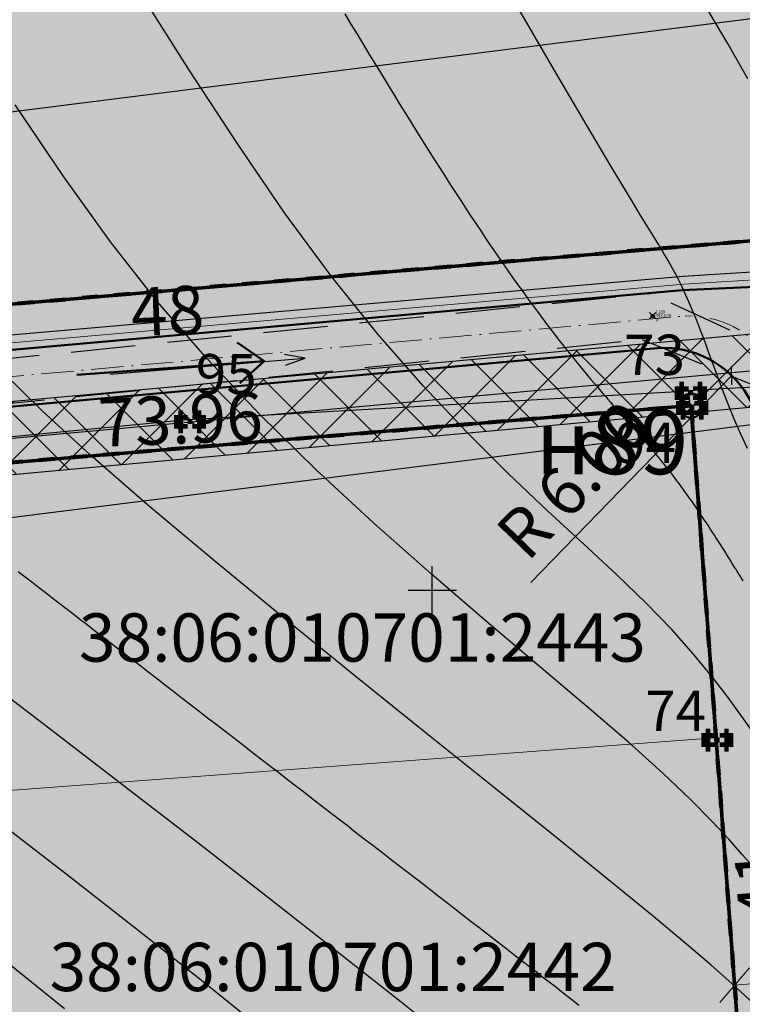
# Model space of a CAD drawing. Units: metres. Extents: x 3325067 to 6657753, y 371267 to 749989.
# Drawn here: x 3328824 to 3328869, y 375074 to 375135 of the extents above; entities that cross this region are included whole.
import ezdxf

# ---------------------------------------------------------------- set-up
doc = ezdxf.new("R2010")
doc.units = ezdxf.units.M
doc.header["$PDMODE"] = 35
doc.header["$PDSIZE"] = 0.2
for name, pattern in [('CONTI', [0]), ('DASHB_DOT', [3, 2, -0.5, 0, -0.5]), ('g5_05x2', [3.5, 2.5, -1]), ('STRIH', [2, 1, -1]), ('STRIH_1', [3, 2, -1])]:
    doc.linetypes.add(name, pattern=pattern)
doc.layers.get('0').update_dxf_attribs({"lineweight": 50})
for name, color, linetype in [('38', 56, 'Continuous'), ('Горизонтали--MAJ', 22, 'Continuous'), ('Горизонтали--MIN', 32, 'Continuous'), ('Дорога грунтовая', 7, 'g5_05x2'), ('Код', 7, 'Continuous'), ('Координатная сетка', 7, 'Continuous'), ('кювет', 7, 'Continuous'), ('Направление движения', 250, 'Continuous'), ('Номер', 7, 'Continuous'), ('Отметка', 7, 'Continuous'), ('Пикет', 7, 'Continuous'), ('Поворотные точки ЗУ', 7, 'Continuous')]:
    doc.layers.add(name, color=color, linetype=linetype)
for name, color, linetype, lineweight in [('верт.план', 10, 'Continuous', 30), ('Водовод', 164, 'Continuous', 30), ('водосток проект', 7, 'Continuous', 20), ('Дорога гравийная', 250, 'Continuous', 50), ('зем уч', 250, 'Continuous', 30), ('зем. населен пунктов', 31, 'Continuous', 60), ('ЗРО', 5, 'Continuous', 70), ('КрЛ', 250, 'Continuous', 70), ('ЛЭП', 14, 'Continuous', 25), ('ОСЕВАЯ', 250, 'DASHB_DOT', 5), ('Охр З вод', 152, 'Continuous', 30), ('ОхрзВодовода', 112, 'Continuous', 30), ('ОхрЗОсущ ВЛ', 252, 'Continuous', 30), ('размер', 250, 'Continuous', 5), ('Терр ПП', 1, 'STRIH', 140), ('точки №', 250, 'Continuous', 50)]:
    doc.layers.add(name, color=color, linetype=linetype, lineweight=lineweight)
doc.styles.get("Standard").update_dxf_attribs({"font": 'isocpeui.ttf', "height": 3})
doc.styles.add('Times New Roman', font='times.ttf')
doc.styles.add('БСАМ курсив малоконтрасный (Бм-431)', font='txt')
doc.styles.add('ЕСКД (ГОСТ)', font='ESKDU.shx')
doc.linetypes.add('Водост', pattern='A,5,-1,["Вс",БСАМ курсив малоконтрасный (Бм-431),S=2,R=0,X=-1.2,Y=-1],-3,10,-2,10,-2,5', length=38)
doc.dimstyles.new('ISO-25', dxfattribs={"dimtxt": 3, "dimasz": 0.8, "dimexe": 1.25, "dimexo": 0.625, "dimtad": 1, "dimzin": 1, "dimdsep": 46, "dimtxsty": 'Standard', "dimblk": 'OBLIQUE', "dimcen": 2.5, "dimclrd": 256, "dimclre": 256, "dimclrt": 256, "dimadec": 0, "dimazin": 0, "dimtfac": 1, "dimtmove": 0, "dimatfit": 3, "dimldrblk": 'OBLIQUE', "dimfxl": 1, "dimlwd": -1, "dimarcsym": 0})
doc.dimstyles.get("Standard").update_dxf_attribs({"dimtxt": 3, "dimasz": 1, "dimexe": 0.18, "dimexo": 0.0625, "dimgap": 0.1, "dimtad": 1, "dimzin": 0, "dimdsep": 46, "dimtxsty": 'Standard', "dimblk": 'OBLIQUE', "dimcen": 0.09, "dimclrd": 256, "dimclre": 256, "dimclrt": 256, "dimadec": 0, "dimazin": 0, "dimtfac": 1, "dimtofl": 0, "dimtmove": 0, "dimatfit": 3, "dimldrblk": 'OBLIQUE', "dimfxl": 1, "dimtolj": 1, "dimtzin": 0, "dimlwd": -1, "dimarcsym": 0})

# ---------------------------------------------------------------- blocks, each defined once
blk = doc.blocks.new('g5_012')
at = {"color": 92}
for points in [[(0, -1.5), (0, 1.5)], [(-1.5, 0), (1.5, 0)]]:
    blk.add_lwpolyline(points, dxfattribs=at)
blk = doc.blocks.new('_Oblique')
at = {"color": 0, "linetype": 'ByBlock', "lineweight": -2}
blk.add_line((-0.5, -0.5), (0.5, 0.5), dxfattribs=at)
blk = doc.blocks.new('*D172')
at = {"layer": 'Defpoints', "color": 0, "transparency": 16777216}
for p in [(3328880.707, 375076.378), (3328880.853, 375074.449, -111111), (3328868.924, 375073.544, -111111)]:
    blk.add_point(p, dxfattribs=at)
at = {"layer": 'размер', "lineweight": -2, "transparency": 16777216}
for p, q in [((3328880.849, 375074.511), (3328880.693, 375076.558)), ((3328868.919, 375073.606), (3328868.764, 375075.653))]:
    blk.add_line(p, q, dxfattribs=at)
at = {"layer": 'размер', "transparency": 16777216}
blk.add_line((3328868.778, 375075.474), (3328880.707, 375076.378), dxfattribs=at)
at = {"layer": 'размер', "transparency": 16777216, "xscale": 2, "yscale": 2, "zscale": 2}
for p, rotation in [((3328880.707, 375076.378), 4.336786310223618), ((3328868.778, 375075.474), 184.3367863102236)]:
    blk.add_blockref('_Oblique', p, dxfattribs=dict(at, rotation=rotation))
at = {"layer": 'размер', "transparency": 16777216, "insert": (3328874.621, 375077.521), "char_height": 3, "attachment_point": 5, "rotation": 4.33679}
blk.add_mtext('\\A1;11.96', dxfattribs=at)
blk = doc.blocks.new('напр')
at = {"layer": 'Направление движения'}
for points in [[(3328975.242, 375071.681), (3328976.228, 375059.573)], [(3328975.809, 375060.794), (3328976.228, 375059.573), (3328976.456, 375060.847)]]:
    blk.add_lwpolyline(points, dxfattribs=at)
blk = doc.blocks.new('1проезд')
at = {"layer": 'Направление движения', "rotation": 180}
blk.add_blockref('напр', (6657849.386, 750158.408), dxfattribs=at)
at = {"layer": 'Направление движения'}
blk.add_blockref('напр', (-101.587, 8.831, 111606.5), dxfattribs=at)
blk = doc.blocks.new('напр уклона')
at = {"layer": 'верт.план', "lineweight": 50}
for points in [[(3332476.062, 375077.415), (3332487.736, 375077.415), (3332486.138, 375078.694)], [(3332487.736, 375077.415), (3332486.12, 375076.159)]]:
    blk.add_lwpolyline(points, dxfattribs=at)
blk = doc.blocks.new('B841')
at = {"layer": 'Поворотные точки ЗУ', "color": 7}
for points in [[(-0.284188, 0.85525), (0.572875, 0.85525), (-0.284188, 0.569563), (0.572875, 0.569563)], [(-0.855563, 0.283875), (-0.569875, 0.283875), (-0.855563, -0.001812), (-0.569875, -0.001812)], [(-0.569875, 0.569563), (-0.284188, 0.569563), (-0.569875, 0.283875), (-0.284188, 0.283875)], [(0.572875, 0.569563), (0.858562, 0.569563), (0.572875, 0.283875), (0.858562, 0.283875)], [(0.858562, 0.283875), (1.14425, 0.283875), (0.858562, -0.001812), (1.14425, -0.001812)], [(-0.855563, -0.001812), (-0.569875, -0.001812), (-0.855563, -0.2875), (-0.569875, -0.2875)], [(-0.855563, -0.2875), (-0.569875, -0.2875), (-0.855563, -0.573187), (-0.569875, -0.573187)], [(-0.569875, -0.573187), (-0.284188, -0.573187), (-0.569875, -0.858875), (-0.284188, -0.858875)], [(0.0015, -0.001812), (0.287187, -0.001812), (0.0015, -0.2875), (0.287187, -0.2875)], [(0.572875, -0.573187), (0.858562, -0.573187), (0.572875, -0.858875), (0.858562, -0.858875)], [(0.858562, -0.001812), (1.14425, -0.001812), (0.858562, -0.2875), (1.14425, -0.2875)], [(0.858562, -0.2875), (1.14425, -0.2875), (0.858562, -0.573187), (1.14425, -0.573187)], [(-0.284188, -0.858875), (0.572875, -0.858875), (-0.284188, -1.144562), (0.572875, -1.144562)]]:
    blk.add_solid(points, dxfattribs=at)
at = {"layer": 'Поворотные точки ЗУ', "color": 255}
for points in [[(-0.569875, 0.283875), (0.0015, 0.283875), (-0.569875, -0.001812), (0.0015, -0.001812)], [(-0.284188, 0.569563), (0.572875, 0.569563), (-0.284188, 0.283875), (0.572875, 0.283875)], [(0.287187, 0.283875), (0.858562, 0.283875), (0.287187, -0.001812), (0.858562, -0.001812)], [(-0.569875, -0.001812), (-0.284188, -0.001812), (-0.569875, -0.2875), (-0.284188, -0.2875)], [(-0.569875, -0.2875), (0.0015, -0.2875), (-0.569875, -0.573187), (0.0015, -0.573187)], [(-0.284188, -0.573187), (0.572875, -0.573187), (-0.284188, -0.858875), (0.572875, -0.858875)], [(0.287187, -0.2875), (0.858562, -0.2875), (0.287187, -0.573187), (0.858562, -0.573187)], [(0.572875, -0.001812), (0.858562, -0.001812), (0.572875, -0.2875), (0.858562, -0.2875)]]:
    blk.add_solid(points, dxfattribs=at)
blk = doc.blocks.new('*D312')
at = {"layer": 'Defpoints', "color": 0, "linetype": 'CONTI', "transparency": 16777216}
for p in [(3328868.599, 375113.324, -111111), (3328864.364, 375108.957, -111111)]:
    blk.add_point(p, dxfattribs=at)
at = {"layer": 'кювет', "transparency": 16777216}
blk.add_line((3328856.135, 375100.471), (3328868.599, 375113.324), dxfattribs=at)
at = {"layer": 'кювет', "linetype": 'CONTI', "transparency": 16777216, "xscale": 0.8, "yscale": 0.8, "zscale": 0.8, "rotation": 45.88110087737287}
blk.add_blockref('_Oblique', (3328868.599, 375113.324), dxfattribs=at)
at = {"layer": 'кювет', "linetype": 'CONTI', "transparency": 16777216, "insert": (3328859.101, 375106.583), "char_height": 3, "attachment_point": 5, "rotation": 45.8811}
blk.add_mtext('R 6.00', dxfattribs=at)

msp = doc.modelspace()

# ---------------------------------------------------------------- hatches: boundary and pattern name
at = {"layer": 'зем. населен пунктов'}
h = msp.add_hatch(color=256, dxfattribs=at)
h.dxf.hatch_style = 1
h.paths.add_polyline_path([(3328648.08, 375099.479), (3328646.31, 375091.959), (3328661.84, 375062.799), (3328703.84, 375011.149), (3328706.66, 374898.359), (3328724.44, 374887.889), (3328755.45, 374876.059), (3328768.55, 374850.319), (3328765.09, 374735.759), (3328780.99, 374554.059), (3328749.21, 374504.669), (3328765.96, 374478.959), (3328775.854, 374461.711), (3328790.9, 374431.729), (3328929.918, 374390.957), (3328942.709, 374386.697), (3328945.669, 374385.513), (3329038.443, 374333.048), (3329069.98, 374331.159), (3329154.028, 374326.16), (3329202.501, 374312.408), (3329300.78, 374299.859), (3329301.43, 374302.459), (3329416.62, 374305.939), (3329556.51, 374336.649), (3329556.61, 374333.719), (3329695.31, 374365.969), (3329858.963, 374376.245), (3329902.99, 374379.009), (3330020.85, 374374.439), (3330089.851, 374390.232), (3330159.02, 374381.929), (3330199.29, 374393.699), (3330231.642, 374407.34), (3330232.6, 374404.809), (3330262.07, 374390.659), (3330402.49, 374420.389), (3330398.84, 374429.749), (3330525.22, 374467.409), (3330581.9, 374494.699), (3330424.08, 374874.419), (3330302.9, 374830.459), (3330267.68, 374815.369), (3330245.3, 374803.859), (3330206.31, 375031.465), (3330210.92, 375178.469), (3330195.46, 375199.819), (3330127.4, 375175.059), (3330067.02, 375163.109), (3330044.8, 375170.289), (3330041.73, 375191.879), (3330056.77, 375207.489), (3330535.278, 375294.287), (3330396.963, 375543.579), (3328509.617, 375366.4), (3328557.02, 375085.429)])
at = {"layer": 'ОхрзВодовода', "transparency": 33554556}
h = msp.add_hatch(dxfattribs=at)
h.set_pattern_fill('ANSI31', color=256, scale=20)
h.set_pattern_definition([(45, (0, 0), (-1.767766953, 1.767766953), [])])
edge = h.paths.add_edge_path()
edge.add_arc((3328981.306, 375077.936), 5, 3.72395, 183.72395)
edge.add_line((3328976.317, 375077.611), (3328982.272, 374986.105))
edge.add_line((3328982.272, 374986.105), (3328999.203, 374828.704))
edge.add_arc((3329004.174, 374829.239), 5, 186.13922, 366.13922)
edge.add_line((3329009.145, 374829.774), (3328992.238, 374986.965))
edge.add_line((3328992.238, 374986.965), (3328986.295, 375078.261))
edge = h.paths.add_edge_path()
edge.add_arc((3328776.169, 375123.783), 5, 2.60694, 182.60694)
edge.add_line((3328771.174, 375123.556), (3328771.601, 375114.192))
edge.add_line((3328771.601, 375114.192), (3328771.475, 375084.199))
edge.add_arc((3328776.475, 375084.178), 5, 179.76029, 359.76029)
edge.add_line((3328781.475, 375084.157), (3328781.601, 375114.398))
edge.add_line((3328781.601, 375114.398), (3328781.164, 375124.01))
edge = h.paths.add_edge_path()
edge.add_arc((3329452.488, 374428.197), 5, 192.32349, 372.32349)
edge.add_line((3329457.373, 374429.264), (3329442.756, 374496.17))
edge.add_line((3329442.756, 374496.17), (3329427.975, 374554.988))
edge.add_line((3329427.975, 374554.988), (3329400.625, 374635.98))
edge.add_line((3329400.625, 374635.98), (3329387.209, 374678.072))
edge.add_line((3329387.209, 374678.072), (3329365.854, 374741.986))
edge.add_line((3329365.854, 374741.986), (3329350.002, 374791.913))
edge.add_line((3329350.002, 374791.913), (3329337.487, 374830.466))
edge.add_line((3329337.487, 374830.466), (3329327.12, 374866.436))
edge.add_line((3329327.12, 374866.436), (3329305.331, 374937.86))
edge.add_arc((3329300.549, 374936.401), 5, 16.96462, 196.96462)
edge.add_line((3329295.767, 374934.942), (3329317.532, 374863.592))
edge.add_line((3329317.532, 374863.592), (3329327.925, 374827.536))
edge.add_line((3329327.925, 374827.536), (3329340.48, 374788.857))
edge.add_line((3329340.48, 374788.857), (3329356.346, 374738.888))
edge.add_line((3329356.346, 374738.888), (3329377.703, 374674.968))
edge.add_line((3329377.703, 374674.968), (3329391.123, 374632.862))
edge.add_line((3329391.123, 374632.862), (3329418.373, 374552.166))
edge.add_line((3329418.373, 374552.166), (3329433.02, 374493.884))
edge.add_line((3329433.02, 374493.884), (3329447.603, 374427.13))
edge = h.paths.add_edge_path()
edge.add_arc((3329436.177, 374882.391), 5, 18.80945, 198.80945, ccw=False)
edge.add_line((3329440.91, 374884.003), (3329459.88, 374828.309))
edge.add_line((3329459.88, 374828.309), (3329473.191, 374791.318))
edge.add_line((3329473.191, 374791.318), (3329496.225, 374728.443))
edge.add_line((3329496.225, 374728.443), (3329524.471, 374651.299))
edge.add_line((3329524.471, 374651.299), (3329565.977, 374511.769))
edge.add_arc((3329561.185, 374510.343), 5, -163.43382, 16.56618, ccw=False)
edge.add_line((3329556.393, 374508.917), (3329514.975, 374648.151))
edge.add_line((3329514.975, 374648.151), (3329486.835, 374725.003))
edge.add_line((3329486.835, 374725.003), (3329463.791, 374787.906))
edge.add_line((3329463.791, 374787.906), (3329450.442, 374825.003))
edge.add_line((3329450.442, 374825.003), (3329431.444, 374880.779))
edge = h.paths.add_edge_path()
edge.add_arc((3329585.47, 375063.605), 5, 21.81276, 201.81276, ccw=False)
edge.add_line((3329590.112, 375065.463), (3329615.554, 375001.895))
edge.add_line((3329615.554, 375001.895), (3329640.68, 374936.077))
edge.add_line((3329640.68, 374936.077), (3329665.216, 374870.26))
edge.add_line((3329665.216, 374870.26), (3329688.717, 374807.629))
edge.add_line((3329688.717, 374807.629), (3329715.173, 374739.766))
edge.add_line((3329715.173, 374739.766), (3329739.814, 374677.711))
edge.add_line((3329739.814, 374677.711), (3329811.854, 374497.322))
edge.add_line((3329811.854, 374497.322), (3329834.755, 374435.639))
edge.add_line((3329834.755, 374435.639), (3329837.178, 374404.525))
edge.add_arc((3329832.193, 374404.137), 5, -175.54656, 4.45344, ccw=False)
edge.add_line((3329827.208, 374403.749), (3329824.893, 374433.469))
edge.add_line((3329824.893, 374433.469), (3329802.522, 374493.726))
edge.add_line((3329802.522, 374493.726), (3329730.524, 374674.011))
edge.add_line((3329730.524, 374674.011), (3329705.867, 374736.104))
edge.add_line((3329705.867, 374736.104), (3329679.377, 374804.057))
edge.add_line((3329679.377, 374804.057), (3329655.85, 374866.756))
edge.add_line((3329655.85, 374866.756), (3329631.324, 374932.547))
edge.add_line((3329631.324, 374932.547), (3329606.24, 374998.253))
edge.add_line((3329606.24, 374998.253), (3329580.828, 375061.747))
edge = h.paths.add_edge_path()
edge.add_arc((3329501.41, 374996.681), 5, 19.13485, 199.13485, ccw=False)
edge.add_line((3329506.134, 374998.32), (3329529.809, 374930.083))
edge.add_line((3329529.809, 374930.083), (3329540.906, 374896.992))
edge.add_line((3329540.906, 374896.992), (3329598.626, 374739.414))
edge.add_line((3329598.626, 374739.414), (3329623.681, 374672.719))
edge.add_line((3329623.681, 374672.719), (3329665.77, 374550.764))
edge.add_line((3329665.77, 374550.764), (3329707.777, 374430.242))
edge.add_arc((3329703.056, 374428.596), 5, -160.78431, 19.21569, ccw=False)
edge.add_line((3329698.335, 374426.95), (3329656.322, 374547.488))
edge.add_line((3329656.322, 374547.488), (3329614.273, 374669.329))
edge.add_line((3329614.273, 374669.329), (3329589.25, 374735.936))
edge.add_line((3329589.25, 374735.936), (3329531.468, 374893.682))
edge.add_line((3329531.468, 374893.682), (3329520.345, 374926.855))
edge.add_line((3329520.345, 374926.855), (3329496.686, 374995.042))
at = {"layer": 'ОхрЗОсущ ВЛ', "transparency": 33554556}
h = msp.add_hatch(dxfattribs=at)
h.set_pattern_fill('ANSI37', color=256, scale=20)
h.set_pattern_definition([(45, (0, 0), (-1.767766953, 1.767766953), []), (135, (0, 0), (-1.767766953, -1.767766953), [])])
h.paths.add_polyline_path([(3329189.313, 374957.813), (3329158.012, 375147.128), (3329274.566, 375142.661), (3329293.003, 375001.952, 1), (3329297.465, 375002.537), (3329278.534, 375147.013), (3329157.262, 375151.66), (3329157.157, 375152.299), (3329066.773, 375128.023), (3329061.774, 375127.884), (3328970.945, 375121.359), (3328877.803, 375116.62), (3328785.207, 375108.175), (3328696.838, 375100.972, 1), (3328697.204, 375096.486), (3328785.595, 375103.691), (3328878.121, 375112.13), (3328971.221, 375116.867), (3329057.552, 375123.07), (3329104.069, 374838.619), (3329222.999, 374854.09), (3329326.194, 374482.862), (3329340.657, 374418.4, 0.999908), (3329345.049, 374419.385), (3329332.433, 374476.054), (3329387.067, 374480.265), (3329447.606, 374487.562), (3329452.628, 374459.475, 1), (3329457.058, 374460.267), (3329452.081, 374488.1), (3329554.215, 374500.333), (3329577.229, 374425.73, 1), (3329581.529, 374427.056), (3329558.728, 374500.97), (3329624.437, 374508.695), (3329683.273, 374512.111), (3329791.573, 374519.344), (3329821.482, 374440.645, 1.000001), (3329825.688, 374442.244), (3329795.176, 374522.531), (3329720.619, 374710.977), (3329648.152, 374902.463), (3329613.011, 375000.844), (3329575.783, 375101.248), (3329581.248, 375109.937), (3329587.272, 375114.068), (3329585.433, 375123.159), (3329581.022, 375162.258, 1), (3329576.55, 375161.753), (3329580.983, 375122.459), (3329582.271, 375116.094), (3329577.935, 375113.121), (3329572.032, 375103.737), (3329477.061, 375102.197), (3329525.7, 374936.496), (3329540.333, 374900.346), (3329532.923, 374899.364), (3329480.196, 374896.506), (3329449.922, 374892.239), (3329422.649, 374887.851), (3329331.626, 374874.115), (3329329.22, 374869.039), (3329255.535, 374862.95), (3329226.097, 374859.036)])
h.paths.add_polyline_path([(3329062.33, 375123.285), (3329068.091, 375123.458), (3329153.326, 375146.352), (3329184.702, 374956.586), (3329221.175, 374858.643), (3329108.015, 374843.922)], flags=16)
h.paths.add_polyline_path([(3329227.507, 374854.679), (3329256.017, 374858.474), (3329329.103, 374864.514), (3329358.713, 374772.495), (3329403.129, 374633.667), (3329419.906, 374583.751), (3329446.63, 374493.321), (3329556.084, 374509.923), (3329534.372, 374579.232), (3329528.768, 374598.466), (3329518.51, 374627.258), (3329510.138, 374638.844), (3329551.156, 374644.429, 0.801238), (3329550.413, 374649.879), (3329507.91, 374644.092), (3329499.431, 374683.597), (3329429.394, 374882.735), (3329428.238, 374883.684), (3329450.668, 374887.295), (3329480.681, 374891.525), (3329533.387, 374894.382), (3329541.702, 374895.484), (3329554.374, 374861.696), (3329581.927, 374789.971), (3329613.603, 374700.832), (3329717.164, 374707.479), (3329789.858, 374523.74), (3329682.992, 374516.602), (3329624.044, 374513.18), (3329557.823, 374505.297), (3329451.757, 374492.595), (3329386.625, 374484.744), (3329331.232, 374480.475)], flags=16)
h.paths.add_polyline_path([(3329333.381, 374866.727), (3329334.836, 374869.797), (3329420.97, 374882.865), (3329424.927, 374879.61), (3329494.367, 374682.17), (3329502.744, 374643.142), (3329461.003, 374637.558), (3329454.171, 374643.725), (3329429.495, 374640.238), (3329407.007, 374637.133), (3329363.235, 374773.946)], flags=16)
h.paths.add_polyline_path([(3329483.376, 375097.549), (3329571.558, 375098.979), (3329608.548, 374999.219), (3329643.694, 374900.823), (3329714.984, 374712.448), (3329617.225, 374706.319), (3329586.852, 374791.792), (3329559.282, 374863.56), (3329545.838, 374899.405), (3329530.191, 374938.06)], flags=16)
h.paths.add_polyline_path([(3329408.598, 374632.305), (3329430.186, 374635.286), (3329452.556, 374638.447), (3329459.371, 374632.295), (3329504.608, 374638.347), (3329514.264, 374625.022), (3329524.246, 374597.004), (3329529.825, 374577.857), (3329549.895, 374513.789), (3329450.012, 374498.639), (3329424.436, 374585.182)], flags=16)
at = {"layer": 'точки №'}
h = msp.add_hatch(color=7, dxfattribs=at)
edge = h.paths.add_edge_path()
edge.add_arc((3328866.082, 375111.46), 0.75, 0, 360)

# ---------------------------------------------------------------- linework, layer by layer
at = {"layer": '38', "color": 56, "lineweight": 20}
for points in [[(3328865.92, 375112.38, -111111), (3328867.56, 375090.84, -111111), (3328869.22, 375069.08, -111111), (3328870.88, 375047.4, -111111), (3328872.49, 375026.23, -111111), (3328884.43, 375027.34, -111111), (3328882.79, 375048.98, -111111), (3328881.18, 375070.14, -111111), (3328879.57, 375091.37, -111111), (3328877.93, 375113.07, -111111), (3328865.92, 375112.38, -111111)], [(3328865.92, 375112.38, -111111), (3328867.56, 375090.84, -111111), (3328869.22, 375069.08, -111111), (3328870.88, 375047.4, -111111), (3328872.49, 375026.23, -111111), (3328884.43, 375027.34, -111111), (3328882.79, 375048.98, -111111), (3328881.18, 375070.14, -111111), (3328879.57, 375091.37, -111111), (3328877.93, 375113.07, -111111), (3328865.92, 375112.38, -111111)], [(3328814.7, 375108.65, -111111), (3328816.18, 375087.01, -111111), (3328867.56, 375090.84, -111111), (3328865.92, 375112.38, -111111), (3328834.81, 375110.6, -111111), (3328814.7, 375108.65, -111111)], [(3328814.7, 375108.65, -111111), (3328816.18, 375087.01, -111111), (3328867.56, 375090.84, -111111), (3328865.92, 375112.38, -111111), (3328834.81, 375110.6, -111111), (3328814.7, 375108.65, -111111)], [(3328816.18, 375087.01, -111111), (3328817.08, 375073.86, -111111), (3328817.67, 375065.23, -111111), (3328869.22, 375069.08, -111111), (3328867.56, 375090.84, -111111), (3328816.18, 375087.01, -111111)], [(3328816.18, 375087.01, -111111), (3328817.08, 375073.86, -111111), (3328817.67, 375065.23, -111111), (3328869.22, 375069.08, -111111), (3328867.56, 375090.84, -111111), (3328816.18, 375087.01, -111111)]]:
    msp.add_polyline3d(points, dxfattribs=at)
at = {"layer": 'Водовод'}
msp.add_lwpolyline([(3328320.295, 375077.128), (3328776.305, 375123.741), (3328975.077, 375148.719), (3329477.112, 375146.205), (3329915.472, 375182.861), (3329946.281, 375190.176), (3330770.971, 375363.299)], dxfattribs=at)
at = {"layer": 'водосток проект', "linetype": 'Водост', "elevation": -111111}
msp.add_lwpolyline([(3328789.701, 375112.369), (3328865.628, 375119.006), (3328873.681, 375119.506), (3328879.211, 375046.571)], dxfattribs=at)
at = {"layer": 'Горизонтали--MAJ'}
for points in [[(3328844.57, 375135.786), (3328844.952, 375135.153), (3328845.332, 375134.522), (3328845.712, 375133.894), (3328846.091, 375133.27), (3328846.468, 375132.65), (3328846.843, 375132.034), (3328847.217, 375131.424), (3328847.588, 375130.819), (3328847.957, 375130.22), (3328848.323, 375129.629), (3328848.686, 375129.044), (3328849.045, 375128.468), (3328849.401, 375127.899), (3328849.752, 375127.34), (3328850.1, 375126.789), (3328850.444, 375126.248), (3328850.782, 375125.718), (3328851.117, 375125.197), (3328851.446, 375124.687), (3328851.77, 375124.189), (3328852.088, 375123.701), (3328852.402, 375123.225), (3328852.71, 375122.76), (3328853.014, 375122.305), (3328853.312, 375121.862), (3328853.605, 375121.429), (3328853.893, 375121.006), (3328854.176, 375120.594), (3328854.454, 375120.193), (3328854.727, 375119.801), (3328854.996, 375119.42), (3328855.259, 375119.048), (3328855.518, 375118.685), (3328855.773, 375118.332), (3328856.023, 375117.988), (3328856.268, 375117.652), (3328856.51, 375117.326), (3328856.747, 375117.007), (3328856.98, 375116.697), (3328857.209, 375116.394), (3328857.434, 375116.099), (3328857.655, 375115.812), (3328857.872, 375115.532), (3328858.086, 375115.259), (3328858.296, 375114.993), (3328858.502, 375114.734), (3328858.705, 375114.481), (3328858.905, 375114.234), (3328859.101, 375113.993), (3328859.294, 375113.758), (3328859.484, 375113.528), (3328859.671, 375113.304), (3328859.855, 375113.084), (3328860.036, 375112.87), (3328860.214, 375112.661), (3328860.389, 375112.455), (3328860.562, 375112.254), (3328860.732, 375112.057), (3328860.9, 375111.864), (3328861.065, 375111.675), (3328861.228, 375111.489), (3328861.389, 375111.306), (3328861.548, 375111.126), (3328861.705, 375110.948), (3328861.859, 375110.773), (3328862.012, 375110.601), (3328862.163, 375110.43), (3328862.312, 375110.262), (3328862.46, 375110.095), (3328862.606, 375109.929), (3328862.75, 375109.765), (3328862.893, 375109.601), (3328863.035, 375109.438), (3328863.176, 375109.276), (3328863.315, 375109.115), (3328863.453, 375108.953), (3328863.591, 375108.791), (3328863.727, 375108.629), (3328863.863, 375108.467), (3328863.997, 375108.304), (3328864.131, 375108.141), (3328864.265, 375107.976), (3328864.397, 375107.811), (3328864.53, 375107.644), (3328864.661, 375107.476), (3328864.792, 375107.307), (3328864.923, 375107.137), (3328865.053, 375106.966), (3328865.182, 375106.793), (3328865.311, 375106.62), (3328865.44, 375106.445), (3328865.568, 375106.27), (3328865.695, 375106.093), (3328865.822, 375105.916), (3328865.948, 375105.738), (3328866.074, 375105.559), (3328866.199, 375105.38), (3328866.323, 375105.2), (3328866.447, 375105.019), (3328866.57, 375104.838), (3328866.692, 375104.657), (3328866.814, 375104.476), (3328866.935, 375104.294), (3328867.055, 375104.113), (3328867.175, 375103.931), (3328867.294, 375103.749), (3328867.412, 375103.568), (3328867.529, 375103.387), (3328867.645, 375103.206), (3328867.761, 375103.025), (3328867.876, 375102.845), (3328867.99, 375102.665), (3328868.103, 375102.486), (3328868.215, 375102.308), (3328868.326, 375102.13), (3328868.437, 375101.953), (3328868.546, 375101.778), (3328868.655, 375101.603), (3328868.762, 375101.429), (3328868.869, 375101.256), (3328868.974, 375101.085), (3328869.079, 375100.914), (3328869.182, 375100.745), (3328869.285, 375100.578)], [(3328824.295, 375101.166), (3328824.718, 375100.838), (3328825.136, 375100.515), (3328825.551, 375100.194), (3328825.967, 375099.872), (3328826.384, 375099.55), (3328826.807, 375099.223), (3328827.238, 375098.89), (3328827.676, 375098.552), (3328828.121, 375098.208), (3328828.573, 375097.858), (3328829.033, 375097.503), (3328829.499, 375097.143), (3328829.972, 375096.778), (3328830.45, 375096.408), (3328830.935, 375096.034), (3328831.426, 375095.655), (3328831.922, 375095.272), (3328832.423, 375094.885), (3328832.929, 375094.494), (3328833.44, 375094.1), (3328833.955, 375093.702), (3328834.474, 375093.302), (3328834.997, 375092.898), (3328835.523, 375092.492), (3328836.052, 375092.083), (3328836.584, 375091.673), (3328837.119, 375091.26), (3328837.656, 375090.846), (3328838.195, 375090.43), (3328838.735, 375090.012), (3328839.277, 375089.594), (3328839.82, 375089.175), (3328840.364, 375088.755), (3328840.908, 375088.335), (3328841.453, 375087.914), (3328841.997, 375087.494), (3328842.541, 375087.074), (3328843.085, 375086.654), (3328843.627, 375086.235), (3328844.168, 375085.817), (3328844.708, 375085.4), (3328845.246, 375084.984), (3328845.782, 375084.57), (3328846.315, 375084.158), (3328846.846, 375083.748), (3328847.374, 375083.34), (3328847.898, 375082.935), (3328848.419, 375082.532), (3328848.936, 375082.132), (3328849.449, 375081.736), (3328849.958, 375081.342), (3328850.462, 375080.953), (3328850.961, 375080.567), (3328851.454, 375080.185), (3328851.942, 375079.807), (3328852.424, 375079.434), (3328852.9, 375079.065), (3328853.37, 375078.702), (3328853.832, 375078.343), (3328854.288, 375077.99), (3328854.736, 375077.643), (3328855.177, 375077.301), (3328855.61, 375076.965), (3328856.035, 375076.636), (3328856.451, 375076.313), (3328856.859, 375075.996), (3328857.258, 375075.686), (3328857.648, 375075.383), (3328858.028, 375075.087), (3328858.4, 375074.798), (3328858.762, 375074.516), (3328859.114, 375074.242)]]:
    msp.add_lwpolyline(points, dxfattribs=at)
at = {"layer": 'Горизонтали--MIN'}
for points in [[(3328869.948, 375091.132), (3328869.223, 375092.164), (3328868.381, 375093.326), (3328867.395, 375094.613), (3328866.237, 375096.022), (3328864.88, 375097.549), (3328863.296, 375099.188), (3328861.468, 375100.944), (3328859.413, 375102.846), (3328857.155, 375104.933), (3328854.723, 375107.243), (3328852.14, 375109.813), (3328849.435, 375112.681), (3328846.632, 375115.886), (3328843.758, 375119.464), (3328840.835, 375123.436), (3328837.876, 375127.746), (3328834.887, 375132.32), (3328831.878, 375137.084)], [(3328869.58, 375108.787), (3328869.163, 375109.692), (3328868.777, 375110.58), (3328868.421, 375111.448), (3328868.089, 375112.293), (3328867.78, 375113.112), (3328867.488, 375113.904), (3328867.21, 375114.665), (3328866.943, 375115.393), (3328866.682, 375116.086), (3328866.425, 375116.743), (3328866.17, 375117.364), (3328865.917, 375117.951), (3328865.665, 375118.508), (3328865.414, 375119.034), (3328865.163, 375119.534), (3328864.911, 375120.008), (3328864.658, 375120.46), (3328864.393, 375120.906), (3328864.071, 375121.435), (3328863.632, 375122.147), (3328863.022, 375123.147), (3328862.182, 375124.535), (3328861.056, 375126.416), (3328859.587, 375128.891), (3328857.718, 375132.063), (3328855.433, 375135.966)], [(3328869.594, 375131.745), (3328868.373, 375133.912), (3328867.137, 375135.995)], [(3328869.911, 375082.833), (3328869.252, 375083.597), (3328868.426, 375084.53), (3328867.369, 375085.661), (3328866.019, 375087.021), (3328864.314, 375088.642), (3328862.19, 375090.553), (3328859.61, 375092.774), (3328856.644, 375095.282), (3328853.385, 375098.041), (3328849.929, 375101.015), (3328846.369, 375104.169), (3328842.8, 375107.468), (3328839.317, 375110.878), (3328836.014, 375114.362), (3328832.948, 375117.913), (3328830.027, 375121.636), (3328827.121, 375125.663), (3328824.1, 375130.126)], [(3328870.039, 375074.268), (3328869.68, 375074.591), (3328869.169, 375075.064), (3328868.413, 375075.75), (3328867.319, 375076.715), (3328865.795, 375078.022), (3328863.747, 375079.735), (3328861.083, 375081.917), (3328857.753, 375084.603), (3328853.883, 375087.705), (3328849.64, 375091.103), (3328845.195, 375094.68), (3328840.715, 375098.318), (3328836.368, 375101.898), (3328832.324, 375105.302), (3328828.752, 375108.411), (3328825.776, 375111.138), (3328823.351, 375113.514)], [(3328851.385, 375071.771), (3328848.069, 375074.42), (3328844.187, 375077.484), (3328839.862, 375080.868), (3328835.255, 375084.448), (3328830.525, 375088.099), (3328825.834, 375091.697), (3328821.342, 375095.119)], [(3328839.446, 375072.724), (3328835.677, 375075.755), (3328831.635, 375078.958), (3328827.428, 375082.247), (3328823.166, 375085.536)], [(3328823.411, 375077.047), (3328827.167, 375074.026)]]:
    msp.add_lwpolyline(points, dxfattribs=at)
at = {"layer": 'Дорога гравийная', "elevation": -111111}
msp.add_lwpolyline([(3328779.487, 374823.119), (3328782.5, 374869.598), (3328784.691, 375012.148), (3328783.703, 375101.754, -0.39084), (3328789.616, 375108.29), (3328863.992, 375115.029, -0.414641), (3328870.437, 375109.321), (3328875.096, 375047.958, -0.328989), (3328869.764, 375041.75), (3328870.912, 375027.087), (3328885.847, 375028.46), (3328884.774, 375043.457, -0.359414), (3328878.588, 375048.176), (3328873.22, 375118.976), (3328865.52, 375118.619), (3328792.725, 375112.146, -0.407637), (3328785.309, 375117.344)], format="xyb", dxfattribs=at)
at = {"layer": 'Дорога грунтовая', "linetype": 'STRIH_1', "ltscale": 2, "elevation": 497.798}
for points in [[(3328778.576, 375108.823), (3328809.673, 375112.975), (3328863.556, 375118.424)], [(3328778.944, 375106.061), (3328809.997, 375110.207), (3328863.033, 375115.57)]]:
    msp.add_lwpolyline(points, dxfattribs=at)
at = {"layer": 'Дорога грунтовая', "linetype": 'STRIH_1', "ltscale": 2}
for points in [[(3328864.829, 375117.849), (3328872.212, 375114.447), (3328874.602, 375104.191), (3328877.332, 375075.111)], [(3328863.033, 375115.57), (3328869.906, 375112.754), (3328871.898, 375103.181), (3328874.558, 375074.851)]]:
    msp.add_lwpolyline(points, dxfattribs=at)
at = {"layer": 'зем уч', "elevation": -111111}
msp.add_lwpolyline([(3328814.802, 375107.161), (3328814.7, 375108.65), (3328834.81, 375110.6), (3328865.92, 375112.38), (3328865.998, 375111.453), (3328814.802, 375107.161)], close=True, dxfattribs=at)
at = {"layer": 'зем уч'}
msp.add_polyline3d([(3328865.92, 375112.38, -111111), (3328867.56, 375090.84, -111111), (3328869.22, 375069.08, -111111), (3328870.88, 375047.4, -111111), (3328872.49, 375026.23, -111111), (3328884.43, 375027.34, -111111), (3328882.79, 375048.98, -111111), (3328881.18, 375070.14, -111111), (3328879.57, 375091.37, -111111), (3328877.93, 375113.07, -111111), (3328865.92, 375112.38, -111111)], dxfattribs=at)
at = {"layer": 'ЗРО', "elevation": -111111}
msp.add_lwpolyline([(3328700.58, 375107.008), (3328772.52, 375113.287), (3328764.35, 375146.549), (3328793.346, 375150.729), (3328787.574, 375114.664), (3328877.057, 375122.32), (3328877.941, 375113.071), (3328883.058, 375045.447), (3328885.742, 375044.031), (3328886.922, 375027.571), (3328869.998, 375025.999), (3328868.724, 375042.22), (3328871.136, 375044.032), (3328866.082, 375111.46), (3328787.702, 375104.889), (3328788.691, 375012.14), (3328786.501, 374869.623), (3328783.302, 374820.239)], dxfattribs=at)
at = {"layer": 'КрЛ', "elevation": -111111}
for points in [[(3328783.302, 374820.239), (3328786.501, 374869.623), (3328788.691, 375012.14), (3328787.702, 375104.889), (3328866.082, 375111.46), (3328871.136, 375044.032), (3328868.724, 375042.22), (3328869.998, 375025.999), (3328886.922, 375027.571), (3328885.742, 375044.031), (3328883.058, 375045.447), (3328877.941, 375113.071), (3328877.057, 375122.32), (3328787.574, 375114.664), (3328793.346, 375150.729), (3328764.35, 375146.549), (3328772.52, 375113.287), (3328700.58, 375107.008)], [(3328783.302, 374820.239), (3328786.501, 374869.623), (3328788.691, 375012.14), (3328787.702, 375104.889), (3328866.082, 375111.46), (3328871.136, 375044.032), (3328868.724, 375042.22), (3328869.998, 375025.999), (3328886.922, 375027.571), (3328885.742, 375044.031), (3328883.058, 375045.447), (3328877.941, 375113.071)]]:
    msp.add_lwpolyline(points, dxfattribs=at)
at = {"layer": 'кювет', "elevation": -111111}
for points in [[(3328788.702, 375112.783), (3328865.591, 375119.505), (3328874.143, 375120.035), (3328879.776, 375045.735)], [(3328792.03, 375112.07), (3328865.52, 375118.619), (3328873.22, 375118.976), (3328878.588, 375048.176)]]:
    msp.add_lwpolyline(points, dxfattribs=at)
at = {"layer": 'ЛЭП'}
msp.add_line((3328785.401, 375105.933, 497.501), (3328877.962, 375114.375, 493.01), dxfattribs=at)
msp.add_line((3328785.401, 375105.933, 497.501), (3328877.962, 375114.375, 493.01), dxfattribs=at)
msp.add_line((3328785.401, 375105.933, 497.501), (3328877.962, 375114.375, 493.01), dxfattribs=at)
msp.add_line((3328785.401, 375105.933, 497.501), (3328877.962, 375114.375, 493.01), dxfattribs=at)
msp.add_line((3328785.401, 375105.933, 497.501), (3328877.962, 375114.375, 493.01), dxfattribs=at)
at = {"layer": 'ОСЕВАЯ', "linetype": 'DASHB_DOT', "elevation": -111111}
msp.add_lwpolyline([(3328708.49, 375061.048), (3328707.033, 375094.054, -0.406396), (3328714.591, 375103.419), (3328865.713, 375117.026, -0.412306), (3328872.116, 375111.023), (3328877.059, 375044.409)], format="xyb", dxfattribs=at)
at = {"layer": 'Охр З вод'}
msp.add_lwpolyline([(3328322.837, 375052.258), (3328779.135, 375098.9), (3328976.579, 375123.711), (3329478.093, 375121.199), (3329919.423, 375158.105), (3329951.738, 375165.777), (3330776.107, 375338.832, 1), (3330765.835, 375387.765), (3329940.825, 375214.576), (3329911.52, 375207.618), (3329476.132, 375171.21), (3328973.575, 375173.727), (3328773.475, 375148.582), (3328317.752, 375101.999, 1)], format="xyb", close=True, dxfattribs=at)
at = {"layer": 'ОхрЗОсущ ВЛ', "elevation": 501.28}
msp.add_lwpolyline([(3329157.157, 375152.299), (3329066.773, 375128.023), (3329061.774, 375127.884), (3328970.945, 375121.359), (3328877.803, 375116.62), (3328785.207, 375108.175), (3328696.838, 375100.972, 1), (3328697.204, 375096.486), (3328785.595, 375103.691), (3328878.121, 375112.13), (3328971.221, 375116.867), (3329057.552, 375123.07), (3329104.069, 374838.619), (3329222.999, 374854.09)], format="xyb", dxfattribs=at)
at = {"layer": 'Пикет', "color": 3}
msp.add_point((3328863.696, 375117.038, 493.628), dxfattribs=at)
at = {"layer": 'Терр ПП', "elevation": -111111}
msp.add_lwpolyline([(3328783.302, 374820.239), (3328786.501, 374869.623), (3328788.691, 375012.14), (3328787.702, 375104.889), (3328866.082, 375111.46), (3328871.136, 375044.032), (3328868.724, 375042.22), (3328869.998, 375025.999), (3328886.922, 375027.571), (3328885.742, 375044.031), (3328883.058, 375045.447), (3328877.941, 375113.071), (3328877.057, 375122.32), (3328787.574, 375114.664), (3328793.346, 375150.729), (3328764.35, 375146.549), (3328772.52, 375113.287), (3328700.58, 375107.008)], dxfattribs=at)
at = {"layer": 'точки №'}
msp.add_circle((3328866.082, 375111.46), 0.75, dxfattribs=at)

# ---------------------------------------------------------------- block references
at = {"layer": 'Дорога гравийная', "linetype": 'STRIH', "lineweight": 30, "rotation": 4.182219353778824}
msp.add_blockref('напр уклона', (32579.635, -241998.408, -111111), dxfattribs=at)
at = {"layer": 'Координатная сетка'}
msp.add_blockref('g5_012', (3328850, 375100), dxfattribs=at)
msp.add_blockref('g5_012', (3328850, 375100), dxfattribs=at)
at = {"layer": 'Направление движения', "rotation": 270}
msp.add_blockref('1проезд', (2953743.274, 3703987.555), dxfattribs=at)
at = {"layer": 'Поворотные точки ЗУ'}
for p in [(3328865.92, 375112.38), (3328865.998, 375111.453), (3328834.81, 375110.6), (3328867.56, 375090.84)]:
    msp.add_blockref('B841', p, dxfattribs=at)

# ---------------------------------------------------------------- texts
at = {"layer": 'верт.план', "linetype": 'STRIH', "lineweight": 30, "char_height": 3, "attachment_point": 1}
for s, insert, rotation in [('48', (3328831.225, 375118.752, -111111), 2.3821), ('73.96', (3328829.19, 375111.891, -111111), 2.3821), ('41', (3328869.074, 375079.385, -111111), 94.18157)]:
    msp.add_mtext_dynamic_manual_height_columns(s, width=10.60519, gutter_width=25, heights=[0], dxfattribs=dict(at, insert=insert, rotation=rotation))
at = {"layer": 'зем уч', "color": 56, "lineweight": 18, "char_height": 3, "width": 37.57009, "attachment_point": 1}
for s, insert in [('38:06:010701:2443', (3328828.06, 375098.56)), ('38:06:010701:2442', (3328826.234, 375078.105))]:
    msp.add_mtext(s, dxfattribs=dict(at, insert=insert))
at = {"layer": 'Код', "color": 1, "style": 'ЕСКД (ГОСТ)'}
msp.add_text('D', height=0.2, dxfattribs=at).set_placement((3328863.869, 375116.698, 493.628))
at = {"layer": 'Номер', "color": 7, "style": 'ЕСКД (ГОСТ)'}
msp.add_text('1189', height=0.2, dxfattribs=at).set_placement((3328863.869, 375117.178, 493.628))
at = {"layer": 'Отметка', "color": 5, "style": 'ЕСКД (ГОСТ)'}
msp.add_text('493.628', height=0.2, dxfattribs=at).set_placement((3328863.869, 375116.938, 493.628))
at = {"layer": 'Поворотные точки ЗУ', "color": 250, "style": 'Times New Roman'}
for s, p in [('73', (3328861.913, 375113.366)), ('95', (3328835.313, 375112.162)), ('94', (3328861.366, 375107.895)), ('74', (3328863.227, 375091.265))]:
    msp.add_text(s, height=2.5, dxfattribs=at).set_placement(p)
at = {"layer": 'точки №', "insert": (3328861.165, 375105.952), "char_height": 4, "attachment_point": 8}
msp.add_mtext('н89', dxfattribs=at)

# ---------------------------------------------------------------- dimensions: what is measured, and where the dimension line sits
at = {"layer": 'кювет', "linetype": 'CONTI'}
dim = msp.add_radius_dim(center=(3328864.364, 375108.957, -111111), mpoint=(3328868.599, 375113.324, -111111), text='R 6.00', dimstyle='ISO-25', dxfattribs=at)
dim.commit()
dim.dimension.update_dxf_attribs({"geometry": '*D312', "text_midpoint": (3328860.627, 375105.103), "dimtype": 164})
at = {"layer": 'размер'}
dim = msp.add_aligned_dim(p1=(3328868.924, 375073.544, -111111), p2=(3328880.853, 375074.449, -111111), distance=1.935, dimstyle='Standard', override={"dimasz": 2}, dxfattribs=at)
dim.commit()
dim.dimension.update_dxf_attribs({"geometry": '*D172', "text_midpoint": (3328874.621, 375077.521)})

doc.saveas('drawing.dxf')
